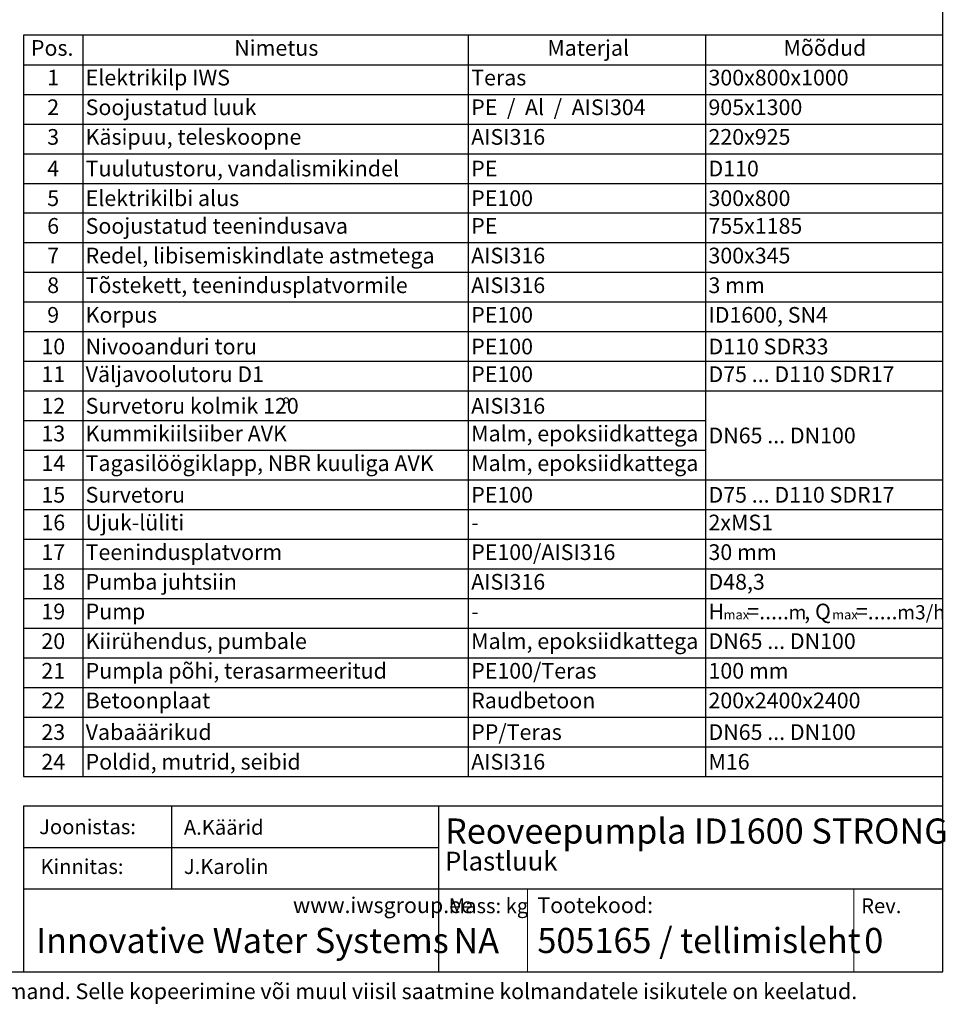
# Model space of a CAD drawing. Units: millimetres. Extents: x 235 to 8368, y 74 to 11948.
# Drawn here: x 3842 to 8368, y 74 to 4887 of the extents above; entities that cross this region are included whole.
import ezdxf

# ---------------------------------------------------------------- set-up
doc = ezdxf.new("R2010")
doc.units = ezdxf.units.MM
doc.header["$LTSCALE"] = 29
doc.linetypes.add('SLD-Solid', pattern=[0])
doc.layers.add('FRAME', color=19, linetype='SLD-Solid')
doc.layers.add('SLD-0', color=7, linetype='SLD-Solid')
doc.styles.add('SLDTEXTSTYLE0', font='ARIALN.TTF', dxfattribs={"width": 0.87})
doc.styles.add('SLDTEXTSTYLE1', font='ARIAL.TTF', dxfattribs={"width": 0.948})

# ---------------------------------------------------------------- blocks, each defined once
blk = doc.blocks.new('SW_NOTE_0')
at = {"layer": 'SLD-0', "color": 0, "attachment_point": 1, "style": 'SLDTEXTSTYLE1'}
for s, insert, char_height in [('Reoveepumpla ID1600 STRONG', (0, 158.3), 122.767), ('Plastluuk', (0, -4.1), 92.07)]:
    blk.add_mtext(s, dxfattribs=dict(at, insert=insert, char_height=char_height))
blk = doc.blocks.new('SW_TABLEANNOTATION_0')
at = {"layer": 'SLD-0', "color": 0}
for p, q in [((0, 0), (0, -3625)), ((4495, 0), (0, 0)), ((290, 0), (290, -3625)), ((2175, 0), (2175, -3625)), ((3335, 0), (3335, -3625)), ((4495, -3625), (4495, 0)), ((0, -145), (4495, -145)), ((0, -290), (4495, -290)), ((0, -435), (4495, -435)), ((0, -580), (4495, -580)), ((0, -725), (4495, -725)), ((0, -870), (4495, -870)), ((0, -1015), (4495, -1015)), ((0, -1160), (4495, -1160)), ((0, -1305), (4495, -1305)), ((0, -1450), (4495, -1450)), ((0, -1595), (4495, -1595)), ((0, -1740), (4495, -1740)), ((0, -1885), (3335, -1885)), ((0, -2030), (3335, -2030)), ((0, -2175), (4495, -2175)), ((0, -2320), (4495, -2320)), ((0, -2465), (4495, -2465)), ((0, -2610), (4495, -2610)), ((0, -2755), (4495, -2755)), ((0, -2900), (4495, -2900)), ((0, -3045), (4495, -3045)), ((0, -3190), (4495, -3190)), ((0, -3335), (4495, -3335)), ((0, -3480), (4495, -3480)), ((0, -3625), (4495, -3625))]:
    blk.add_line(p, q, dxfattribs=at)
at = {"layer": 'SLD-0', "color": 0, "attachment_point": 1, "style": 'SLDTEXTSTYLE1'}
for s, insert, char_height in [('Pos.', (37, -24.7), 76.73), ('Nimetus', (1030.7, -24.7), 76.73), ('Materjal', (2561.7, -24.7), 76.73), ('Mõõdud', (3716.1, -24.7), 76.73), ('1', (116.6, -169.7), 76.7), ('Elektrikilp IWS', (304.5, -169.7), 76.729), ('Teras', (2189.5, -169.7), 76.73), ('300x800x1000', (3349.5, -169.7), 76.729), ('2', (116.6, -314.7), 76.7), ('Soojustatud luuk', (304.5, -314.7), 76.729), ('PE  /  Al  /  AISI304', (2189.5, -314.7), 76.729), ('905x1300', (3349.5, -314.7), 76.73), ('3', (116.6, -459.7), 76.7), ('Käsipuu, teleskoopne', (304.5, -459.7), 76.729), ('AISI316', (2189.5, -459.7), 76.73), ('220x925', (3349.5, -459.7), 76.73), ('4', (116.6, -614.3), 76.7), ('Tuulutustoru, vandalismikindel', (304.5, -614.3), 76.729), ('PE', (2189.5, -614.3), 76.73), ('D110', (3349.5, -614.3), 76.73), ('5', (116.6, -759.3), 76.7), ('Elektrikilbi alus', (304.5, -759.3), 76.729), ('PE100', (2189.5, -759.3), 76.73), ('300x800', (3349.5, -759.3), 76.73), ('6', (116.6, -894.7), 76.7), ('Soojustatud teenindusava', (304.5, -894.7), 76.729), ('PE', (2189.5, -894.7), 76.73), ('755x1185', (3349.5, -894.7), 76.73), ('7', (116.6, -1039.7), 76.7), ('Redel, libisemiskindlate astmetega', (304.5, -1039.7), 76.729), ('AISI316', (2189.5, -1039.7), 76.73), ('300x345', (3349.5, -1039.7), 76.73), ('8', (116.6, -1184.7), 76.7), ('Tõstekett, teenindusplatvormile', (304.5, -1184.7), 76.729), ('AISI316', (2189.5, -1184.7), 76.73), ('3 mm', (3349.5, -1184.7), 76.73), ('9', (116.6, -1329.7), 76.7), ('Korpus', (304.5, -1329.7), 76.73), ('PE100', (2189.5, -1329.7), 76.73), ('ID1600, SN4', (3349.5, -1329.7), 76.729), ('10', (88.2, -1484.3), 76.73), ('Nivooanduri toru', (304.5, -1484.3), 76.729), ('PE100', (2189.5, -1484.3), 76.73), ('D110 SDR33', (3349.5, -1484.3), 76.73), ('11', (88.2, -1619.7), 76.73), ('Väljavoolutoru D1', (304.5, -1619.7), 76.729), ('PE100', (2189.5, -1619.7), 76.73), ('D75 ... D110 SDR17', (3349.5, -1619.7), 76.729), ('12', (88.2, -1774.3), 76.73), ('Survetoru kolmik 120', (304.5, -1774.3), 76.729), ('%%d', (1265, -1774.3), 76.73), ('AISI316', (2189.5, -1774.3), 76.73), ('13', (88.2, -1909.7), 76.73), ('Kummikiilsiiber AVK', (304.5, -1909.7), 76.729), ('Malm, epoksiidkattega', (2189.5, -1909.7), 76.729), ('DN65 ... DN100', (3349.5, -1919.3), 76.729), ('14', (88.2, -2054.7), 76.73), ('Tagasilöögiklapp, NBR kuuliga AVK', (304.5, -2054.7), 76.729), ('Malm, epoksiidkattega', (2189.5, -2054.7), 76.729), ('15', (88.2, -2209.3), 76.73), ('Survetoru', (304.5, -2209.3), 76.73), ('PE100', (2189.5, -2209.3), 76.73), ('D75 ... D110 SDR17', (3349.5, -2209.3), 76.729), ('16', (88.2, -2344.7), 76.73), ('Ujuk-lüliti', (304.5, -2344.7), 76.729), ('2xMS1', (3349.5, -2344.7), 76.73), ('-', (2189.5, -2344.7), 76.7), ('17', (88.2, -2489.7), 76.73), ('Teenindusplatvorm', (304.5, -2489.7), 76.729), ('PE100/AISI316', (2189.5, -2489.7), 76.729), ('30 mm', (3349.5, -2489.7), 76.73), ('18', (88.2, -2634.7), 76.73), ('Pumba juhtsiin', (304.5, -2634.7), 76.729), ('AISI316', (2189.5, -2634.7), 76.73), ('D48,3', (3349.5, -2634.7), 76.73), ('19', (88.2, -2779.7), 76.73), ('Pump', (304.5, -2779.7), 76.73), ('H', (3349.5, -2779.7), 76.7), (', Q', (3817.8, -2779.7), 76.73), ('m3/h', (4271.9, -2787.5), 69.06), ('-', (2189.5, -2779.7), 76.7), ('max', (3423.4, -2810.6), 46.04), ('=.....', (3539.3, -2779.7), 76.73), ('m', (3741.1, -2787.5), 69.1), ('max', (3954.2, -2810.6), 46.04), ('=.....', (4070.2, -2779.7), 76.73), ('20', (88.2, -2924.7), 76.73), ('Kiirühendus, pumbale', (304.5, -2924.7), 76.729), ('Malm, epoksiidkattega', (2189.5, -2924.7), 76.729), ('DN65 ... DN100', (3349.5, -2924.7), 76.729), ('21', (88.2, -3069.7), 76.73), ('Pumpla põhi, terasarmeeritud', (304.5, -3069.7), 76.729), ('PE100/Teras', (2189.5, -3069.7), 76.729), ('100 mm', (3349.5, -3069.7), 76.73), ('22', (88.2, -3214.7), 76.73), ('Betoonplaat', (304.5, -3214.7), 76.729), ('Raudbetoon', (2189.5, -3214.7), 76.73), ('200x2400x2400', (3349.5, -3214.7), 76.729), ('23', (88.2, -3369.3), 76.73), ('Vabaäärikud', (304.5, -3369.3), 76.729), ('PP/Teras', (2189.5, -3369.3), 76.73), ('DN65 ... DN100', (3349.5, -3369.3), 76.729), ('24', (88.2, -3514.3), 76.73), ('Poldid, mutrid, seibid', (304.5, -3514.3), 76.729), ('AISI316', (2189.5, -3514.3), 76.73), ('M16', (3349.5, -3514.3), 76.73)]:
    blk.add_mtext(s, dxfattribs=dict(at, insert=insert, char_height=char_height))

msp = doc.modelspace()

# ---------------------------------------------------------------- linework, layer by layer
at = {"layer": 'FRAME', "color": 7}
for p, q in [((8355.1510007, 232.0040218), (8355.1510007, 11948.0334114)), ((235.1510007, 232.0040218), (8355.1510007, 232.0040218))]:
    msp.add_line(p, q, dxfattribs=at)
at = {"layer": 'SLD-0'}
for p, q in [((8355.1510007, 232.0040218), (8355.1510007, 1189.0040218)), ((3860.1510007, 1044.0040218), (3860.1510007, 232.0040218)), ((3860.1510007, 1044.0040218), (8355.1510007, 1044.0040218)), ((4585.1510007, 1044.0040218), (4585.1510007, 638.0040218)), ((5890.1510007, 1044.0040218), (5890.1510007, 638.0040218)), ((3860.1510007, 841.0040218), (5890.1510007, 841.0040218)), ((3860.1510007, 638.0040218), (8355.1510007, 638.0040218)), ((5890.1510007, 638.0040218), (5890.1510007, 232.0040218)), ((3860.1510007, 232.0040218), (8355.1510007, 232.0040218))]:
    msp.add_line(p, q, dxfattribs=at)
at = {"layer": 'SLD-0', "lineweight": 0}
for p, q in [((6325.1510007, 638.0040218), (6325.1510007, 232.0040218)), ((7920.1510007, 638.0040218), (7920.1510007, 232.0040218))]:
    msp.add_line(p, q, dxfattribs=at)

# ---------------------------------------------------------------- block references
at = {"layer": 'SLD-0'}
msp.add_blockref('SW_TABLEANNOTATION_0', (3860.1756045, 4812.2101279), dxfattribs=at)
at = {"layer": 'SLD-0', "color": 7}
msp.add_blockref('SW_NOTE_0', (5921.7851596, 823.849386), dxfattribs=at)

# ---------------------------------------------------------------- texts
at = {"layer": 'SLD-0'}
for s, insert, char_height, attachment_point, style in [('Joonistas:', (3937.0666908, 977.8753072), 72.5, 1, 'SLDTEXTSTYLE0'), ('A.Käärid', (4644.7221709, 975.1262182), 72.5, 1, 'SLDTEXTSTYLE1'), ('Kinnitas:', (3943.9009515, 783.3114431), 72.5, 1, 'SLDTEXTSTYLE0'), ('J.Karolin', (4644.7221709, 783.3114431), 72.5, 1, 'SLDTEXTSTYLE1'), ('www.iwsgroup.ee', (5178.5666263, 596.489355), 76.729166667, 1, 'SLDTEXTSTYLE0'), ('Mass: kg', (5939.7945336, 591.691069), 72.5, 1, 'SLDTEXTSTYLE0'), ('Rev.', (8054.5426477, 591.691069), 72.5, 2, 'SLDTEXTSTYLE0'), ('Innovative Water Systems', (3922.1797763, 447.2121586), 122.766666667, 1, 'SLDTEXTSTYLE1'), ('NA', (6074.4542228, 446.1873873), 122.76666667, 2, 'SLDTEXTSTYLE1'), ('505165 / tellimisleht', (6373.160241, 447.2121586), 122.766666667, 1, 'SLDTEXTSTYLE1'), ('0', (8017.8848352, 447.2121586), 122.7666667, 2, 'SLDTEXTSTYLE1'), ('See dokument ja selle sisu on Innovative Water Systems OÜ omand. Selle kopeerimine või muul viisil saatmine kolmandatele isikutele on keelatud.', (4366.8318982, 175.7860714), 76.7291666667, 2, 'SLDTEXTSTYLE1')]:
    msp.add_mtext(s, dxfattribs=dict(at, insert=insert, char_height=char_height, attachment_point=attachment_point, style=style))
at = {"layer": 'SLD-0', "color": 7, "insert": (6373.160241, 596.489355), "char_height": 76.72916667, "attachment_point": 1, "style": 'SLDTEXTSTYLE0'}
msp.add_mtext('Tootekood:', dxfattribs=at)

doc.saveas('drawing.dxf')
